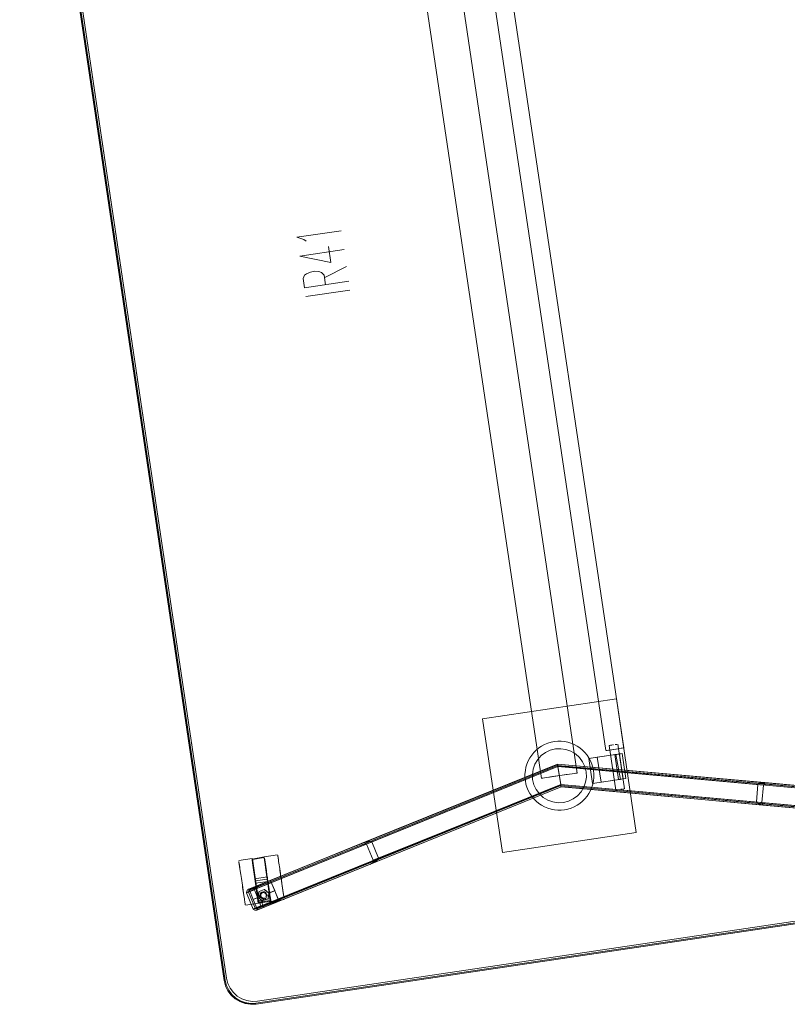
# Model space of a CAD drawing. Units: metres. Extents: x 7.4 to 16.9, y -13.1 to -1.5.
# Drawn here: x 12.9 to 13.7, y -9.2 to -8.1 of the extents above; entities that cross this region are included whole.
import ezdxf

# ---------------------------------------------------------------- set-up
doc = ezdxf.new("R2010")
doc.units = ezdxf.units.M
doc.header["$MEASUREMENT"] = 0

# ---------------------------------------------------------------- blocks, each defined once
blk = doc.blocks.new('43380b98-cfed-4bb5-bf71-60cecbc8914e')
at = {"color": 18, "lineweight": 9, "true_color": 0x000000}
for p, q in [((13.1229, -9.1466), (12.897, -7.6273)), ((13.2957, -7.7379), (13.4722, -8.9249)), ((13.3353, -7.732), (13.5118, -8.919)), ((13.3728, -7.7467), (13.5435, -8.8941)), ((13.3926, -7.7438), (13.5633, -8.8912)), ((13.4692, -8.8912), (13.4663, -8.8936)), ((13.4765, -8.8962), (13.4718, -8.8997)), ((13.547, -8.8885), (13.5544, -8.9379)), ((13.5485, -8.8882), (13.5501, -8.888)), ((13.5589, -8.8918), (13.5496, -8.8932)), ((13.551, -8.8879), (13.552, -8.8877)), ((13.5643, -8.9364), (13.5569, -8.887)), ((13.5633, -8.8912), (13.5631, -8.8912)), ((13.4574, -8.9056), (13.4592, -8.9023)), ((13.4679, -8.9041), (13.4718, -8.8997)), ((13.528, -8.909), (13.5265, -8.9056)), ((13.5546, -8.8985), (13.534, -8.9015)), ((13.5536, -8.8986), (13.5577, -8.9263)), ((13.1563, -9.0441), (13.49, -8.909)), ((13.4901, -8.9098), (13.4903, -8.9107)), ((13.5217, -8.9175), (13.522, -8.9234)), ((13.5291, -8.9126), (13.528, -8.909)), ((13.4538, -8.9238), (13.4538, -8.9201)), ((13.503, -8.9203), (13.4844, -8.923)), ((13.5118, -8.919), (13.5114, -8.919)), ((13.5288, -8.9306), (13.5587, -8.9262)), ((13.456, -8.9348), (13.4574, -8.9383)), ((13.4935, -8.9327), (13.4937, -8.9339)), ((13.5545, -8.9379), (13.5548, -8.9379)), ((13.5634, -8.9366), (13.5628, -8.9367)), ((13.4663, -8.9502), (13.4637, -8.9476)), ((13.5074, -8.9476), (13.5121, -8.9441)), ((13.4905, -8.9519), (13.4964, -8.9516)), ((13.5083, -8.9565), (13.5116, -8.9547)), ((13.2855, -9.0157), (13.2782, -8.9978)), ((13.1363, -9.0161), (13.1512, -9.0139)), ((13.1516, -9.0147), (13.1516, -9.0144)), ((13.1516, -9.0148), (13.1516, -9.0147)), ((13.1519, -9.0169), (13.1516, -9.0148)), ((13.1526, -9.0217), (13.1519, -9.0169)), ((13.1647, -9.0119), (13.1795, -9.0097)), ((13.1664, -9.0265), (13.1648, -9.015)), ((13.1366, -9.018), (13.1365, -9.0172)), ((13.1367, -9.0191), (13.1374, -9.0234)), ((13.1527, -9.0263), (13.1517, -9.0187)), ((13.1528, -9.0249), (13.1518, -9.0181)), ((13.1526, -9.0217), (13.1539, -9.0308)), ((13.1527, -9.0263), (13.1538, -9.0335)), ((13.1675, -9.0341), (13.1664, -9.0265)), ((13.142, -9.0546), (13.1407, -9.0457)), ((13.1471, -9.0509), (13.1556, -9.0474)), ((13.1556, -9.0444), (13.1472, -9.0478)), ((13.1537, -9.0484), (13.1536, -9.0482)), ((13.1546, -9.0396), (13.1546, -9.0391)), ((13.1687, -9.0391), (13.1548, -9.0411)), ((13.1564, -9.0458), (13.1569, -9.0455)), ((13.1858, -9.0519), (13.1843, -9.0416)), ((13.1426, -9.0584), (13.1428, -9.06)), ((13.143, -9.0614), (13.1428, -9.06)), ((13.1608, -9.0573), (13.1604, -9.0566)), ((13.1611, -9.0533), (13.1609, -9.0539)), ((13.1714, -9.0584), (13.1716, -9.0598)), ((13.172, -9.0614), (13.1869, -9.0592)), ((13.1805, -9.06), (13.1804, -9.0597)), ((13.1585, -9.0634), (13.1437, -9.0656)), ((13.1566, -9.071), (13.165, -9.0676)), ((13.161, -9.0664), (13.1609, -9.0662)), ((13.1629, -9.0609), (13.1631, -9.0608)), ((13.1647, -9.066), (13.1651, -9.0659))]:
    blk.add_line(p, q, dxfattribs=at)
at = {"color": 9, "lineweight": 9, "true_color": 0xc0c0c0}
for p, q in [((13.2041, -8.346), (13.2531, -8.3387)), ((13.2319, -8.3697), (13.2558, -8.3575)), ((13.2093, -8.3811), (13.2583, -8.3738)), ((13.2107, -8.3907), (13.2597, -8.3835))]:
    blk.add_line(p, q, dxfattribs=at)
at = {"color": 18, "lineweight": 9, "true_color": 0x000000}
for points in [[(13.1202, -9.149), (12.8937, -7.6258), (12.8934, -7.6197), (12.8943, -7.6137), (12.8963, -7.608), (12.8943, -7.6137)], [(13.1202, -9.149), (13.1217, -9.1549), (13.1202, -9.149), (12.8937, -7.6258), (12.8934, -7.6197), (12.8943, -7.6137)], [(13.1252, -9.1599), (13.1227, -9.1546), (13.1212, -9.1489), (12.8947, -7.6256), (12.8944, -7.6198)], [(13.1252, -9.1599), (13.1287, -9.1646), (13.1252, -9.1599), (13.1227, -9.1546), (13.1212, -9.1489), (12.8947, -7.6256)], [(13.1243, -9.1523), (13.1229, -9.1466), (12.897, -7.6273), (13.1229, -9.1466)], [(13.5048, -8.8859), (13.5013, -8.8848), (13.5048, -8.8859), (13.5083, -8.8874), (13.5116, -8.8891), (13.5147, -8.8912)], [(13.5227, -8.8991), (13.5203, -8.8962), (13.5176, -8.8936), (13.5147, -8.8912), (13.5116, -8.8891), (13.5083, -8.8874), (13.5048, -8.8859)], [(13.4613, -8.8992), (13.4592, -8.9023), (13.4613, -8.8992), (13.4636, -8.8963), (13.4663, -8.8936)], [(13.4613, -8.8992), (13.4636, -8.8963), (13.4663, -8.8936)], [(13.4934, -8.892), (13.4876, -8.8922), (13.4819, -8.8937), (13.4765, -8.8962), (13.4819, -8.8937), (13.4876, -8.8922), (13.4934, -8.892), (13.4993, -8.8928), (13.5048, -8.8948)], [(13.4934, -8.892), (13.4993, -8.8928), (13.5048, -8.8948), (13.5098, -8.8978), (13.5142, -8.9018), (13.5177, -8.9065), (13.5142, -8.9018), (13.5098, -8.8978), (13.5048, -8.8948)], [(13.5147, -8.8912), (13.5176, -8.8936), (13.5203, -8.8962), (13.5227, -8.8991), (13.5248, -8.9023), (13.5265, -8.9056)], [(13.5437, -8.8941), (13.5451, -8.8939), (13.5464, -8.8937), (13.5496, -8.8932)], [(13.5437, -8.8941), (13.5451, -8.8939)], [(13.5451, -8.8939), (13.5464, -8.8937), (13.5479, -8.8935), (13.5571, -8.8921), (13.5589, -8.8918)], [(13.5471, -8.8884), (13.5485, -8.8882)], [(13.5501, -8.888), (13.5479, -8.8883)], [(13.5589, -8.8918), (13.5604, -8.8916), (13.5616, -8.8914), (13.5631, -8.8912)], [(13.5589, -8.8918), (13.5604, -8.8916), (13.5616, -8.8914)], [(13.528, -8.909), (13.5265, -8.9056), (13.5248, -8.9023), (13.5227, -8.8991)], [(13.5658, -8.9251), (13.5288, -8.9306), (13.5247, -8.9029), (13.5617, -8.8974), (13.5585, -8.8979)], [(13.5247, -8.9029), (13.534, -8.9015), (13.5382, -8.9292)], [(13.5555, -8.8983), (13.5536, -8.8986), (13.5585, -8.8979), (13.5626, -8.9256)], [(13.5596, -8.926), (13.5546, -8.8985), (13.5596, -8.926), (13.5577, -8.9263), (13.5626, -8.9256), (13.5658, -8.9251), (13.5617, -8.8974), (13.5658, -8.9251)], [(13.1483, -9.049), (13.1568, -9.0455), (13.4902, -8.9105), (13.7238, -8.9315)], [(13.1535, -9.048), (13.4904, -8.9118), (13.4934, -8.9316), (13.4904, -8.9118), (13.1556, -9.0474), (13.1629, -9.0654)], [(13.4901, -8.9094), (13.1563, -9.0441)], [(13.161, -9.0665), (13.4934, -8.9316), (13.4904, -8.9118), (13.2782, -8.9978), (13.2771, -8.9974)], [(13.2816, -8.9947), (13.2801, -8.9949), (13.2722, -8.9972), (13.49, -8.909)], [(13.2764, -8.9975), (13.2728, -8.9986), (13.4902, -8.9105)], [(13.2913, -9.0134), (13.4934, -8.9316), (13.4904, -8.9118), (13.284, -8.9954)], [(13.8577, -8.9421), (13.8485, -8.9412), (13.49, -8.909)], [(13.49, -8.9092), (13.724, -8.93)], [(13.4903, -8.9109), (13.4901, -8.9094)], [(13.7104, -8.9511), (13.7122, -8.9318), (13.4904, -8.9118), (13.4902, -8.9106), (13.8484, -8.9427)], [(13.4903, -8.9113), (13.8501, -8.9442)], [(13.7105, -8.9514), (13.4934, -8.9316), (13.4904, -8.9113)], [(13.8593, -8.9447), (13.8501, -8.9442), (13.8484, -8.9635), (13.4934, -8.9316), (13.4904, -8.9113)], [(13.7184, -8.9323), (13.4904, -8.9118), (13.4934, -8.9316), (13.7166, -8.9517)], [(13.4934, -8.9321), (13.4904, -8.9118), (13.8523, -8.9444)], [(13.5161, -8.9398), (13.5121, -8.9441), (13.5161, -8.9398), (13.5191, -8.9347), (13.5211, -8.9292), (13.522, -8.9234), (13.5217, -8.9175)], [(13.4847, -8.951), (13.4792, -8.949), (13.4741, -8.946), (13.4698, -8.9421), (13.4662, -8.9374), (13.4637, -8.932), (13.4623, -8.9263), (13.4637, -8.932), (13.4662, -8.9374)], [(13.4726, -8.9248), (13.4737, -8.9246), (13.4755, -8.9244), (13.478, -8.924), (13.4844, -8.923)], [(13.4726, -8.9248), (13.4737, -8.9246), (13.4755, -8.9244)], [(13.4755, -8.9244), (13.478, -8.924), (13.481, -8.9236), (13.4996, -8.9208), (13.503, -8.9203)], [(13.503, -8.9203), (13.506, -8.9198), (13.5084, -8.9195), (13.5103, -8.9192), (13.5114, -8.919), (13.5103, -8.9192)], [(13.503, -8.9203), (13.506, -8.9198), (13.5084, -8.9195), (13.5103, -8.9192)], [(13.522, -8.9234), (13.5211, -8.9292), (13.5191, -8.9347), (13.5161, -8.9398)], [(13.2853, -9.0164), (13.2844, -9.0172), (13.281, -9.019), (13.4936, -8.9329), (13.4934, -8.9316), (13.1629, -9.0654), (13.1544, -9.0689)], [(13.4936, -8.9331), (13.4938, -8.9342), (13.1571, -9.0708)], [(13.8463, -8.9661), (13.4938, -8.9344), (13.1657, -9.0673), (13.1643, -9.0677)], [(13.4936, -8.9331), (13.4934, -8.9321), (13.1651, -9.0659)], [(13.4937, -8.9339), (13.4934, -8.9321), (13.2855, -9.0157)], [(13.456, -8.9348), (13.4574, -8.9383), (13.4592, -8.9416), (13.4613, -8.9447), (13.4637, -8.9476), (13.4613, -8.9447), (13.4592, -8.9416), (13.4574, -8.9383)], [(13.4662, -8.9374), (13.4698, -8.9421), (13.4741, -8.946), (13.4792, -8.949)], [(13.4937, -8.9339), (13.4934, -8.9316), (13.8505, -8.9637)], [(13.4934, -8.9321)], [(13.4935, -8.9327)], [(13.83, -8.9635), (13.4936, -8.9329)], [(13.4936, -8.9329), (13.8464, -8.9646), (13.8556, -8.9655), (13.8555, -8.967)], [(13.4937, -8.9339), (13.7217, -8.9549)], [(13.5548, -8.9379), (13.5558, -8.9377)], [(13.5566, -8.9376), (13.5552, -8.9378)], [(13.5621, -8.9368), (13.5603, -8.937)], [(13.5621, -8.9368), (13.5603, -8.937)], [(13.7122, -8.9318)], [(13.7143, -8.9304), (13.7132, -8.9308)], [(13.7143, -8.9304), (13.7157, -8.9301), (13.724, -8.93), (13.8321, -8.9398), (13.832, -8.9412), (13.7238, -8.9315)], [(13.7166, -8.9517), (13.7184, -8.9323), (13.7193, -8.9317), (13.7238, -8.9315)], [(13.4864, -8.9597), (13.4827, -8.959), (13.4791, -8.9579), (13.4756, -8.9565), (13.4723, -8.9547), (13.4692, -8.9526), (13.4663, -8.9502), (13.4692, -8.9526)], [(13.4847, -8.951), (13.4905, -8.9519), (13.4847, -8.951), (13.4792, -8.949)], [(13.5116, -8.9547), (13.5148, -8.9526), (13.5177, -8.9502), (13.5203, -8.9476), (13.5227, -8.9447), (13.5248, -8.9416), (13.5227, -8.9447)], [(13.5227, -8.9447), (13.5203, -8.9476), (13.5177, -8.9502), (13.5148, -8.9526), (13.5116, -8.9547)], [(13.4827, -8.959), (13.4791, -8.9579), (13.4756, -8.9565), (13.4723, -8.9547), (13.4692, -8.9526)], [(13.4864, -8.9597), (13.4901, -8.9601), (13.4939, -8.9601), (13.4901, -8.9601), (13.4864, -8.9597), (13.4827, -8.959)], [(13.4976, -8.9597), (13.4939, -8.9601), (13.4976, -8.9597), (13.5013, -8.959)], [(13.4976, -8.9597), (13.5013, -8.959), (13.5049, -8.9579), (13.5083, -8.9565), (13.5049, -8.9579), (13.5013, -8.959)], [(13.7109, -8.9519)], [(13.7109, -8.9519), (13.7123, -8.9528)], [(13.7123, -8.9528), (13.7136, -8.9534), (13.7217, -8.9549)], [(13.7219, -8.9534), (13.7181, -8.9527), (13.717, -8.9522)], [(13.7217, -8.9549), (13.8299, -8.9647), (13.83, -8.9632), (13.831, -8.9523), (13.838, -8.9529), (13.8406, -8.9585)], [(13.2838, -8.9952), (13.2828, -8.9948), (13.2816, -8.9947)], [(13.2838, -8.9952), (13.2913, -9.0134), (13.2908, -9.0147), (13.29, -9.0156)], [(13.1717, -9.0383), (13.1721, -9.0393), (13.1716, -9.038), (13.2722, -8.9972)], [(13.1762, -9.0495), (13.1721, -9.0393), (13.2728, -8.9986)], [(13.1511, -9.0144), (13.1644, -9.012)], [(13.1511, -9.0146), (13.1644, -9.0122)], [(13.1511, -9.0148)], [(13.1511, -9.015), (13.1576, -9.0604)], [(13.1518, -9.0181), (13.1513, -9.015), (13.1512, -9.0139)], [(13.152, -9.0195), (13.1514, -9.0158), (13.1512, -9.0144)], [(13.1517, -9.0187), (13.1512, -9.0154)], [(13.1515, -9.0142), (13.1581, -9.0603), (13.1577, -9.0613)], [(13.1516, -9.0144)], [(13.1645, -9.0127), (13.1517, -9.015)], [(13.1583, -9.062), (13.1581, -9.0603), (13.1709, -9.0585), (13.165, -9.0131)], [(13.1645, -9.0127)], [(13.1648, -9.015), (13.1645, -9.013)], [(13.1679, -9.0367), (13.1717, -9.0604), (13.1645, -9.0132)], [(13.1648, -9.013), (13.1655, -9.0175), (13.1658, -9.0192), (13.1663, -9.0229)], [(13.1648, -9.013), (13.1653, -9.0161)], [(13.165, -9.0126)], [(13.165, -9.0129)], [(13.1651, -9.0134), (13.1663, -9.0222)], [(13.1653, -9.0161), (13.1655, -9.0175), (13.1663, -9.0229), (13.1666, -9.025)], [(13.1806, -9.017), (13.1804, -9.0153), (13.18, -9.0126), (13.1801, -9.0139)], [(13.1818, -9.025), (13.1809, -9.0188), (13.1806, -9.017), (13.1804, -9.0153), (13.1801, -9.0139)], [(13.1806, -9.017), (13.1809, -9.0188), (13.1818, -9.025)], [(13.29, -9.0156), (13.2889, -9.0165), (13.2816, -9.0204)], [(13.1374, -9.0234), (13.1377, -9.0252), (13.1366, -9.018), (13.1367, -9.0191)], [(13.152, -9.0195), (13.1531, -9.027), (13.1528, -9.0249)], [(13.281, -9.019), (13.1566, -9.0694), (13.1651, -9.0659)], [(13.1684, -9.0371), (13.1663, -9.0222)], [(13.1666, -9.025), (13.167, -9.0272), (13.1673, -9.0295), (13.1676, -9.0318), (13.1673, -9.0295), (13.167, -9.0272), (13.1663, -9.0229)], [(13.1483, -9.049), (13.1477, -9.0476), (13.1716, -9.038)], [(13.1539, -9.0308), (13.155, -9.0385), (13.1538, -9.0335)], [(13.1543, -9.0372), (13.1541, -9.0362), (13.168, -9.0342)], [(13.1541, -9.0362)], [(13.1546, -9.0391), (13.1544, -9.0377), (13.1542, -9.0366)], [(13.1543, -9.0372), (13.1545, -9.0386)], [(13.1577, -9.0613), (13.1579, -9.0625), (13.1545, -9.0386)], [(13.1548, -9.0409), (13.1545, -9.0386)], [(13.1675, -9.0341), (13.1679, -9.0367), (13.155, -9.0385), (13.1584, -9.0623)], [(13.1679, -9.0367), (13.1712, -9.0605), (13.1584, -9.0623)], [(13.1681, -9.0346), (13.1684, -9.0367)], [(13.1684, -9.0371), (13.1682, -9.0353)], [(13.1691, -9.0415), (13.1687, -9.0391), (13.1684, -9.0367), (13.1701, -9.0483), (13.1704, -9.0504), (13.171, -9.0541)], [(13.1687, -9.0389), (13.1685, -9.0376)], [(13.1686, -9.038), (13.1687, -9.0391)], [(13.1716, -9.038), (13.1721, -9.0393)], [(13.1716, -9.038), (13.1721, -9.0393), (13.1717, -9.0383)], [(13.1828, -9.032), (13.1836, -9.0369), (13.1839, -9.0393)], [(13.1839, -9.0393), (13.1843, -9.0416), (13.1836, -9.0369), (13.1832, -9.0344), (13.1828, -9.032)], [(13.142, -9.0546), (13.1404, -9.0433), (13.1407, -9.0457)], [(13.1536, -9.0481), (13.1451, -9.0515), (13.1452, -9.0502)], [(13.1451, -9.0518), (13.1537, -9.0484), (13.1609, -9.0662), (13.1523, -9.0695), (13.153, -9.0703), (13.1541, -9.071)], [(13.1452, -9.0502), (13.1457, -9.049)], [(13.1472, -9.0478), (13.1461, -9.0485)], [(13.1544, -9.0689), (13.1471, -9.0509), (13.1556, -9.0468)], [(13.1483, -9.049), (13.1473, -9.0499)], [(13.1477, -9.0476), (13.1563, -9.0441), (13.1477, -9.0476)], [(13.1563, -9.0441), (13.1477, -9.0476), (13.1483, -9.049)], [(13.1569, -9.0455), (13.1483, -9.049), (13.1477, -9.0476)], [(13.1478, -9.0477), (13.1483, -9.049), (13.1479, -9.0479)], [(13.148, -9.0483), (13.172, -9.0391)], [(13.1482, -9.0487), (13.1524, -9.0591), (13.1578, -9.0569)], [(13.1483, -9.049), (13.1721, -9.0393), (13.1762, -9.0494), (13.1697, -9.0521), (13.1649, -9.0483)], [(13.1578, -9.0568), (13.1524, -9.0591), (13.1483, -9.049)], [(13.1494, -9.1754), (13.1555, -9.1751), (13.8876, -9.0663), (13.8935, -9.0648), (13.899, -9.0622), (13.9039, -9.0586), (13.908, -9.0541), (13.9111, -9.0489), (13.908, -9.0541)], [(13.1535, -9.048), (13.1537, -9.0464)], [(13.1536, -9.0482), (13.1537, -9.0469), (13.1541, -9.0458)], [(13.1537, -9.0464), (13.1545, -9.0453), (13.1563, -9.0441)], [(13.1541, -9.0458), (13.155, -9.0447)], [(13.1548, -9.0409), (13.1546, -9.0396)], [(13.1556, -9.0469)], [(13.1556, -9.0472)], [(13.1558, -9.0464), (13.1569, -9.0455), (13.1558, -9.0464)], [(13.1569, -9.0524), (13.1572, -9.0544), (13.1562, -9.0481), (13.1559, -9.0458)], [(13.1569, -9.0524), (13.1562, -9.0481), (13.1559, -9.0458)], [(13.1644, -9.0482), (13.1589, -9.0505), (13.1578, -9.0567)], [(13.1589, -9.0505), (13.1644, -9.0482), (13.1695, -9.0519), (13.1762, -9.0495)], [(13.181, -9.0611), (13.1763, -9.0496), (13.1697, -9.0523), (13.1689, -9.0582), (13.1697, -9.0524)], [(13.1707, -9.0523), (13.1704, -9.0504), (13.1701, -9.0483), (13.1691, -9.0415)], [(13.1804, -9.0597), (13.1763, -9.0496), (13.1697, -9.0523)], [(13.1843, -9.0416), (13.186, -9.0536), (13.1858, -9.0519)], [(13.8962, -9.0597), (13.8909, -9.0622), (13.8852, -9.0637), (13.157, -9.1719), (13.1511, -9.1722), (13.1453, -9.1713), (13.1398, -9.1693), (13.1347, -9.1663), (13.1398, -9.1693), (13.1453, -9.1713), (13.1511, -9.1722)], [(13.9039, -9.0586), (13.899, -9.0622), (13.8935, -9.0648), (13.8876, -9.0663), (13.1555, -9.1751), (13.1494, -9.1754), (13.1434, -9.1745), (13.1377, -9.1724), (13.1434, -9.1745), (13.1494, -9.1754)], [(13.1624, -9.0674), (13.1614, -9.0668), (13.1525, -9.0698), (13.1451, -9.0518)], [(13.9032, -9.0579), (13.9072, -9.0535), (13.9032, -9.0579), (13.8985, -9.0614), (13.8932, -9.0639), (13.8875, -9.0653), (13.1553, -9.1742), (13.1494, -9.1744), (13.1553, -9.1742)], [(13.901, -9.0562), (13.8962, -9.0597), (13.8909, -9.0622), (13.8852, -9.0637), (13.157, -9.1719), (13.1511, -9.1722), (13.157, -9.1719), (13.8852, -9.0637)], [(13.1511, -9.1722), (13.157, -9.1719), (13.8852, -9.0637), (13.8909, -9.0622), (13.8962, -9.0597)], [(13.156, -9.0712), (13.1571, -9.0708), (13.1525, -9.0593), (13.1579, -9.0571), (13.1626, -9.0608), (13.158, -9.0571)], [(13.1566, -9.0694), (13.1571, -9.0708), (13.1657, -9.0673), (13.1571, -9.0708), (13.1525, -9.0593), (13.1579, -9.0571)], [(13.1553, -9.1742), (13.8875, -9.0653), (13.8932, -9.0639), (13.8985, -9.0614), (13.9032, -9.0579)], [(13.1807, -9.0604), (13.1566, -9.0694), (13.157, -9.0704)], [(13.181, -9.0611), (13.1805, -9.06), (13.1567, -9.0697)], [(13.1582, -9.0615), (13.1574, -9.0561), (13.1572, -9.0544)], [(13.1572, -9.0544), (13.1574, -9.0561), (13.1579, -9.0592)], [(13.1578, -9.0567), (13.1586, -9.0508)], [(13.1579, -9.0592), (13.1584, -9.0623)], [(13.1606, -9.0522), (13.16, -9.0536), (13.1599, -9.0552), (13.1604, -9.0566)], [(13.1599, -9.0552), (13.1609, -9.055), (13.1612, -9.0561)], [(13.1633, -9.0506), (13.1618, -9.0512), (13.1606, -9.0522)], [(13.1609, -9.055), (13.1609, -9.0539), (13.1609, -9.055), (13.1613, -9.0561)], [(13.1609, -9.055), (13.1609, -9.0539), (13.1609, -9.055)], [(13.1612, -9.0561), (13.162, -9.057), (13.1612, -9.0561)], [(13.1613, -9.0561), (13.162, -9.057), (13.1613, -9.0561)], [(13.1644, -9.0586), (13.1628, -9.0585), (13.1614, -9.0578)], [(13.1631, -9.0575), (13.162, -9.057), (13.1631, -9.0575)], [(13.1634, -9.0516), (13.1623, -9.052), (13.1634, -9.0516), (13.1646, -9.0517), (13.1634, -9.0516)], [(13.1648, -9.0507), (13.1633, -9.0506)], [(13.1634, -9.0516), (13.1646, -9.0517), (13.1656, -9.0522), (13.1646, -9.0517)], [(13.1637, -9.0576), (13.1648, -9.0574), (13.1637, -9.0576)], [(13.167, -9.057), (13.1659, -9.058), (13.1644, -9.0586)], [(13.1648, -9.0507), (13.1662, -9.0514)], [(13.1654, -9.0572)], [(13.1662, -9.0514), (13.1673, -9.0526)], [(13.1662, -9.0564)], [(13.1668, -9.0542), (13.1664, -9.0531)], [(13.1665, -9.0559), (13.1668, -9.0548), (13.1665, -9.0559)], [(13.1678, -9.054), (13.1668, -9.0542)], [(13.1678, -9.0548), (13.1674, -9.0563)], [(13.1676, -9.0533), (13.1678, -9.0548)], [(13.1707, -9.0523), (13.171, -9.0541), (13.1712, -9.0558), (13.171, -9.0541)], [(13.172, -9.0609), (13.1718, -9.0595), (13.1716, -9.0585), (13.1712, -9.0558), (13.1714, -9.0572)], [(13.1714, -9.0572), (13.1716, -9.0585), (13.1719, -9.0603), (13.172, -9.0614)], [(13.1716, -9.0598), (13.1718, -9.0609)], [(13.1436, -9.1736), (13.1381, -9.1716), (13.1436, -9.1736), (13.1494, -9.1744), (13.1553, -9.1742), (13.8875, -9.0653), (13.8932, -9.0639), (13.8985, -9.0614), (13.8932, -9.0639), (13.8875, -9.0653)], [(13.1434, -9.0637), (13.1432, -9.0627), (13.143, -9.0614), (13.1435, -9.0645)], [(13.1434, -9.0637), (13.1436, -9.0651)], [(13.8875, -9.0653), (13.1553, -9.1742), (13.1494, -9.1744), (13.1436, -9.1736)], [(13.156, -9.0712), (13.1547, -9.0712)], [(13.1548, -9.0693), (13.1561, -9.0695), (13.1651, -9.0659)], [(13.1634, -9.0659), (13.1548, -9.0693)], [(13.1718, -9.0609), (13.1585, -9.0633), (13.1579, -9.0625), (13.1585, -9.0633)], [(13.1584, -9.0628), (13.1714, -9.0615)], [(13.1584, -9.0629)], [(13.1585, -9.0632)], [(13.1624, -9.0674), (13.1614, -9.0669)], [(13.1644, -9.0678), (13.1629, -9.0676), (13.1643, -9.0677)], [(13.163, -9.0656)], [(13.1642, -9.0661)], [(13.1657, -9.0673), (13.1644, -9.0678)], [(13.1714, -9.0614)], [(13.1718, -9.0607)], [(13.1243, -9.1523), (13.1269, -9.1576), (13.1304, -9.1624), (13.1347, -9.1663), (13.1304, -9.1624), (13.1269, -9.1576), (13.1243, -9.1523), (13.1229, -9.1466)], [(13.1381, -9.1715), (13.1331, -9.1685), (13.1287, -9.1646), (13.1252, -9.1599), (13.1227, -9.1546), (13.1212, -9.1489), (13.1227, -9.1546)], [(13.1381, -9.1715), (13.1436, -9.1735), (13.1494, -9.1744), (13.1436, -9.1735), (13.1381, -9.1715), (13.1331, -9.1685), (13.1287, -9.1646), (13.1252, -9.1599), (13.1227, -9.1546)]]:
    blk.add_lwpolyline(points, dxfattribs=at)
for points in [[(12.8947, -7.6256), (13.1212, -9.1489), (12.8947, -7.6256), (12.8944, -7.6198)], [(13.5773, -8.9851), (13.4288, -9.0072), (13.4068, -8.8588), (13.4288, -9.0072), (13.5773, -8.9851), (13.5552, -8.8367), (13.4068, -8.8588), (13.5552, -8.8367)], [(13.4723, -8.8891), (13.4692, -8.8912), (13.4723, -8.8891), (13.4756, -8.8874), (13.4791, -8.8859), (13.4756, -8.8874)], [(13.4827, -8.8848), (13.4864, -8.8841), (13.4901, -8.8837), (13.4864, -8.8841), (13.4827, -8.8848), (13.4791, -8.8859)], [(13.4938, -8.8837), (13.4976, -8.8841), (13.5013, -8.8848), (13.4976, -8.8841), (13.4938, -8.8837), (13.4901, -8.8837)], [(13.5529, -8.8876)], [(13.5539, -8.8874), (13.5555, -8.8872)], [(13.5561, -8.8871)], [(13.4549, -8.9126), (13.4542, -8.9163), (13.4538, -8.9201), (13.4542, -8.9163), (13.4549, -8.9126), (13.456, -8.9091), (13.4574, -8.9056), (13.456, -8.9091)], [(13.4648, -8.9091), (13.4679, -8.9041), (13.4648, -8.9091), (13.4629, -8.9146)], [(13.5202, -8.9118), (13.5217, -8.9175), (13.5202, -8.9118), (13.5177, -8.9065)], [(13.4623, -8.9263), (13.462, -8.9205), (13.4629, -8.9146), (13.462, -8.9205)], [(13.4902, -8.9102), (13.4903, -8.9113)], [(13.5302, -8.92), (13.5298, -8.9163), (13.5291, -8.9126), (13.5298, -8.9163), (13.5302, -8.92), (13.5302, -8.9238)], [(13.4549, -8.9312), (13.4542, -8.9275), (13.4538, -8.9238), (13.4542, -8.9275), (13.4549, -8.9312), (13.456, -8.9348)], [(13.5298, -8.9275), (13.5291, -8.9312), (13.5298, -8.9275), (13.5302, -8.9238)], [(13.5265, -8.9382), (13.5248, -8.9416), (13.5265, -8.9382), (13.528, -8.9348), (13.5291, -8.9312), (13.528, -8.9348)], [(13.5584, -8.9373)], [(13.5639, -8.9365)], [(13.5021, -8.9502), (13.4964, -8.9516), (13.5021, -8.9502), (13.5074, -8.9476)], [(13.1363, -9.0163)], [(13.1647, -9.012)], [(13.1795, -9.0097)], [(13.1797, -9.0108), (13.18, -9.0126), (13.1798, -9.0116), (13.1796, -9.0102)], [(13.1379, -9.0271), (13.1383, -9.0292), (13.1386, -9.0314), (13.1377, -9.0252)], [(13.1538, -9.0315), (13.1534, -9.0292), (13.1531, -9.027), (13.1538, -9.0315), (13.1541, -9.0338)], [(13.1821, -9.0273), (13.1818, -9.025), (13.1828, -9.032), (13.1825, -9.0296)], [(13.1393, -9.036), (13.1386, -9.0314), (13.1389, -9.0337)], [(13.14, -9.0409), (13.1396, -9.0384), (13.1393, -9.036), (13.1396, -9.0384), (13.14, -9.0409), (13.1404, -9.0433)], [(13.1545, -9.0362), (13.1552, -9.0411), (13.1548, -9.0387), (13.1541, -9.0338)], [(13.168, -9.0342), (13.1684, -9.0367), (13.168, -9.0342), (13.1676, -9.0318)], [(13.168, -9.0344)], [(13.1555, -9.0435), (13.1559, -9.0458), (13.1555, -9.0435), (13.1552, -9.0411)], [(13.1423, -9.0566), (13.1426, -9.0584), (13.1423, -9.0566), (13.142, -9.0546)], [(13.1451, -9.0517)], [(13.1614, -9.0528), (13.1609, -9.0539), (13.1614, -9.0528), (13.1623, -9.052)], [(13.1623, -9.052), (13.1614, -9.0528)], [(13.1637, -9.0576), (13.1625, -9.0573), (13.1637, -9.0576), (13.1648, -9.0574)], [(13.1686, -9.0586), (13.1631, -9.0608), (13.1686, -9.0586)], [(13.1651, -9.0519), (13.1661, -9.0526)], [(13.1667, -9.0553)], [(13.1863, -9.055), (13.186, -9.0536), (13.1864, -9.0563)], [(13.1866, -9.0573), (13.1864, -9.0563), (13.1866, -9.0573)], [(13.1869, -9.0591)], [(13.1347, -9.1663), (13.1304, -9.1624), (13.1269, -9.1576), (13.1243, -9.1523), (13.1229, -9.1466), (13.1243, -9.1523), (13.1269, -9.1576), (13.1304, -9.1624)], [(13.1244, -9.1604), (13.128, -9.1653), (13.1244, -9.1604), (13.1217, -9.1549)], [(13.1325, -9.1693), (13.1377, -9.1724), (13.1325, -9.1693), (13.128, -9.1653)], [(13.133, -9.1686), (13.1287, -9.1646), (13.133, -9.1686), (13.1381, -9.1716)], [(13.1398, -9.1693), (13.1453, -9.1713), (13.1511, -9.1722), (13.1453, -9.1713), (13.1398, -9.1693), (13.1347, -9.1663)]]:
    blk.add_lwpolyline(points, close=True, dxfattribs=at)
at = {"color": 9, "lineweight": 9, "true_color": 0xc0c0c0}
for points in [[(13.2112, -8.3293), (13.2084, -8.3274), (13.2009, -8.325), (13.2499, -8.3177)], [(13.2041, -8.346), (13.2385, -8.3528), (13.2358, -8.3352)], [(13.2093, -8.3811), (13.2078, -8.3707), (13.2092, -8.367), (13.2115, -8.3654), (13.2158, -8.3635), (13.2207, -8.3627), (13.2253, -8.363), (13.228, -8.3639), (13.231, -8.367), (13.2325, -8.3776)]]:
    blk.add_lwpolyline(points, dxfattribs=at)
blk = doc.blocks.new('452d3ee9-180c-4f94-9269-ce510ccea342')
blk.add_blockref('43380b98-cfed-4bb5-bf71-60cecbc8914e', (0, 0))

msp = doc.modelspace()

# ---------------------------------------------------------------- block references
msp.add_blockref('452d3ee9-180c-4f94-9269-ce510ccea342', (0, 0))

doc.saveas('drawing.dxf')
